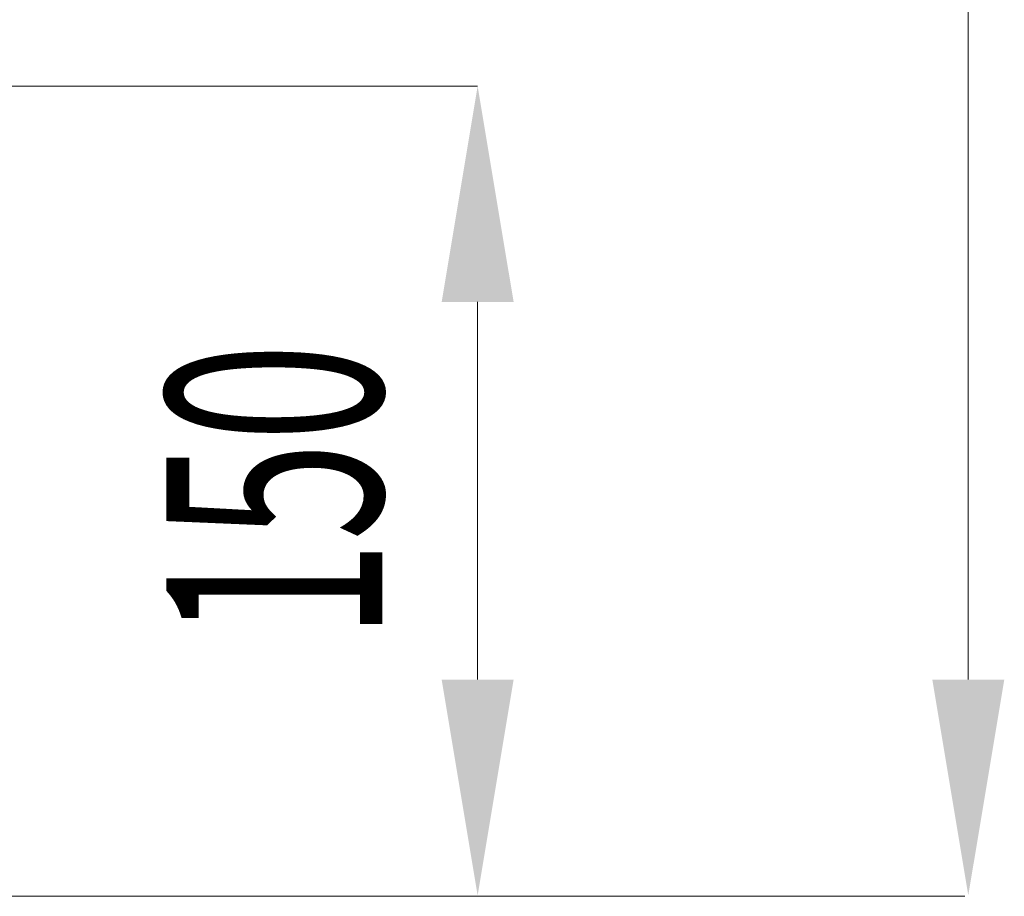
# Model space of a CAD drawing. Units: millimetres. Extents: x 789 to 12028, y 326 to 4688.
# Drawn here: x 10644 to 10827, y 2735 to 2898 of the extents above; entities that cross this region are included whole.
import ezdxf

# ---------------------------------------------------------------- set-up
doc = ezdxf.new("R2010")
doc.units = ezdxf.units.MM
doc.layers.get('0').update_dxf_attribs({"linetype": 'CONTINUOUS'})
doc.layers.add('ACO_DIMS', color=8, linetype='CONTINUOUS')
doc.styles.add('SLDTEXTSTYLE0', font='TXT', dxfattribs={"width": 0.605})

# ---------------------------------------------------------------- blocks, each defined once
blk = doc.blocks.new('Z$W@#1D4939AF')
at = {"layer": 'ACO_DIMS', "color": 7, "linetype": 'Continuous', "lineweight": 0}
for p, q in [((3482.38, 2661.23), (3482.38, 2449.23)), ((3266.51, 2559.23), (3391.47, 2559.23)), ((3391.47, 2519.23), (3391.47, 2449.23)), ((3223.35, 2409.06), (3481.73, 2409.06)), ((3223.35, 2409.06), (3390.82, 2409.06))]:
    blk.add_line(p, q, dxfattribs=at)
for points in [[(3384.8, 2519.23), (3398.14, 2519.23), (3391.47, 2559.23)], [(3384.8, 2449.23), (3398.14, 2449.23), (3391.47, 2409.23)], [(3475.72, 2449.23), (3489.05, 2449.23), (3482.38, 2409.23)]]:
    blk.add_solid(points, dxfattribs=at)
at = {"layer": 'ACO_DIMS', "color": 7, "linetype": 'Continuous', "lineweight": 0, "style": 'SLDTEXTSTYLE0', "width": 0.605}
blk.add_text('150', height=40, rotation=90, dxfattribs=at).set_placement((3373.79, 2456.66))

msp = doc.modelspace()

# ---------------------------------------------------------------- block references
at = {"color": 3}
msp.add_blockref('Z$W@#1D4939AF', (7337.45, 326.04), dxfattribs=at)

doc.saveas('drawing.dxf')
